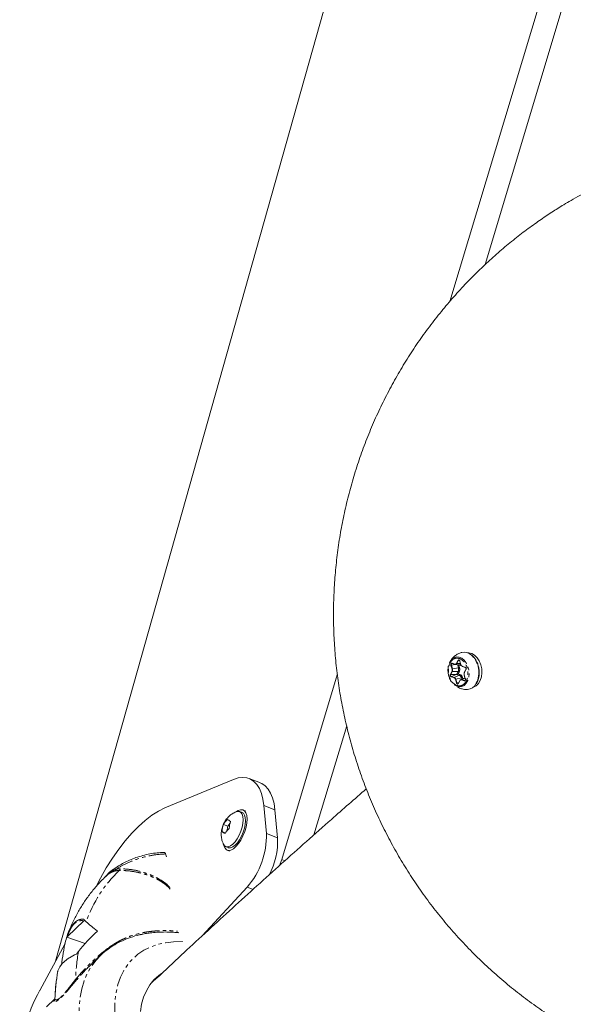
# Model space of a CAD drawing. Units: millimetres. Extents: x -2731 to 7492, y -5132 to 9932.
# Drawn here: x 507 to 712, y 6179 to 6544 of the extents above; entities that cross this region are included whole.
import ezdxf

# ---------------------------------------------------------------- set-up
doc = ezdxf.new("R2010")
doc.units = ezdxf.units.MM
doc.linetypes.add('PHANTOM', pattern=[12.7, 6.35, -1.27, 1.27, -1.27, 1.27, -1.27])

msp = doc.modelspace()

# ---------------------------------------------------------------- linework, layer by layer
at = {"color": 7, "linetype": 'Continuous', "lineweight": 15}
for p, q in [((520.14, 6194.98), (851.2, 7368.29)), ((916.71, 7270.5), (666.51, 6439.76)), ((920.21, 7254.35), (679.66, 6453.49)), ((666.61, 6306.04), (666.43, 6305.73)), ((670.25, 6306.37), (670.68, 6305.01)), ((667.44, 6305.46), (668.45, 6305.16)), ((668.57, 6305.14), (670.49, 6304.98)), ((671.27, 6304.33), (672.28, 6304.04)), ((672.51, 6303.23), (671.93, 6302.16)), ((624.78, 6301.23), (604.16, 6232.78)), ((670.3, 6299.17), (669.72, 6298.1)), ((672.19, 6300.14), (670.63, 6299.48)), ((671.87, 6301.19), (672.29, 6299.83)), ((628.25, 6282.35), (616.1, 6241.88)), ((560.77, 6251.86), (586.27, 6262.45)), ((596.22, 6261.14), (592.07, 6262.79)), ((590.7, 6250.75), (589.79, 6251.11)), ((598.44, 6242.42), (597.44, 6252.81)), ((602.6, 6240.76), (601.61, 6251.15)), ((589.42, 6250.18), (588.54, 6250.53)), ((584.09, 6245.08), (582.49, 6245.71)), ((584.09, 6245.08), (583.73, 6243.14)), ((584.99, 6246.18), (584.09, 6245.08)), ((583.27, 6242.57), (582, 6243.08)), ((583.37, 6237.52), (584.25, 6237.17)), ((561.02, 6234.8), (561.38, 6233.77)), ((583.88, 6236.24), (584.79, 6235.88)), ((604.16, 6232.78), (603.34, 6230.53)), ((535.03, 6222.5), (536.83, 6225.83)), ((591.26, 6222.51), (574.63, 6204.43)), ((524.59, 6204.21), (530.62, 6209.94)), ((524.34, 6203.91), (531.14, 6201.52)), ((525.12, 6206.22), (524.82, 6205.46)), ((554.68, 6205.42), (554.88, 6205.46)), ((514.3, 6184.2), (523.68, 6201.53)), ((536.78, 6197.11), (533.78, 6194.26)), ((520.47, 6188.01), (520.51, 6188.35)), ((519.73, 6180.91), (516.74, 6178.07)), ((519.88, 6181.43), (519.7, 6180.88)), ((519.92, 6180.98), (519.88, 6181.43))]:
    msp.add_line(p, q, dxfattribs=at)
at = {"color": 8, "linetype": 'PHANTOM', "lineweight": 0}
for p, q in [((668.99, 6305.53), (669.57, 6306.6)), ((669.11, 6305.47), (669.69, 6306.54)), ((669.69, 6306.54), (670.19, 6306.54)), ((670.28, 6306.39), (670.7, 6305.03)), ((666.78, 6301.47), (667.36, 6302.54)), ((666.89, 6301.42), (667.47, 6302.48)), ((667.42, 6303.43), (666.99, 6304.79)), ((668.6, 6305.14), (667.12, 6304.83)), ((667.54, 6303.47), (667.12, 6304.83)), ((667.4, 6305.54), (668.41, 6305.25)), ((667.47, 6302.48), (669.65, 6302.47)), ((669.74, 6303.92), (667.54, 6303.47)), ((669.65, 6302.47), (669.07, 6301.41)), ((670.54, 6305.47), (669.11, 6305.47)), ((669.39, 6305.07), (669.74, 6303.92)), ((669.61, 6301.6), (670, 6302.31)), ((670.11, 6304.04), (669.83, 6304.94)), ((669.83, 6304.94), (670.5, 6304.75)), ((671.23, 6304.42), (672.23, 6304.12)), ((672.53, 6303.17), (671.95, 6302.1)), ((669.07, 6301.41), (666.89, 6301.42)), ((668.08, 6300.22), (667.07, 6300.52)), ((669.07, 6301.38), (667.14, 6300.62)), ((668.15, 6300.33), (667.14, 6300.62)), ((670.08, 6301.09), (668.15, 6300.33)), ((669.03, 6298.25), (668.61, 6299.61)), ((668.73, 6299.65), (670.93, 6300.1)), ((669.15, 6298.29), (668.73, 6299.65)), ((669.07, 6301.38), (670.08, 6301.09)), ((670.28, 6301.4), (669.61, 6301.6)), ((670.32, 6299.11), (669.73, 6298.04)), ((671.91, 6299.1), (670.9, 6299.39)), ((670.93, 6300.1), (671.07, 6299.67)), ((670.96, 6299.5), (672.2, 6299.98)), ((671.97, 6299.2), (670.96, 6299.5)), ((671.42, 6299.82), (671.3, 6300.22)), ((671.89, 6301.21), (672.31, 6299.85)), ((671.96, 6300.03), (672.15, 6300.28)), ((671.97, 6299.2), (672.3, 6299.33)), ((669.9, 6298.44), (669.15, 6298.29)), ((676.4, 6298.13), (676.26, 6297.88)), ((597.44, 6252.81), (601.61, 6251.15)), ((602.6, 6240.76), (598.44, 6242.42)), ((605.31, 6232.29), (604.16, 6232.78)), ((593.48, 6221.62), (591.26, 6222.51))]:
    msp.add_line(p, q, dxfattribs=at)
at = {"color": 7, "linetype": 'Continuous', "lineweight": 15, "flags": 128}
for points in [[(675.19, 6296.63), (675.4, 6296.69), (676.39, 6297.19), (677.23, 6298.03), (677.88, 6299.15), (678.31, 6300.49), (678.48, 6301.97), (678.4, 6303.52), (678.06, 6305.03), (677.49, 6306.43), (676.71, 6307.63), (675.77, 6308.57), (674.72, 6309.19), (673.64, 6309.45), (673.14, 6309.45)], [(670.7, 6305.03), (670.69, 6305.02), (670.69, 6305.02), (670.68, 6305.01), (670.68, 6305.01), (670.68, 6305.01)], [(671.89, 6301.21), (671.88, 6301.2), (671.87, 6301.2), (671.87, 6301.19), (671.87, 6301.19), (671.87, 6301.19)], [(672.13, 6299.21), (672.06, 6299.19), (671.97, 6299.2)], [(672.31, 6299.85), (672.3, 6299.84), (672.3, 6299.84), (672.29, 6299.83), (672.29, 6299.83), (672.29, 6299.83)], [(669.59, 6297.98), (669.52, 6297.96), (669.43, 6297.97), (669.34, 6298.01), (669.26, 6298.08), (669.2, 6298.18), (669.15, 6298.29)], [(586.27, 6262.45), (587.99, 6263.01), (589.63, 6263.22), (591.16, 6263.07), (592.56, 6262.57), (593.81, 6261.72), (594.91, 6260.54), (595.83, 6259.03), (596.56, 6257.23), (597.1, 6255.14), (597.44, 6252.81)], [(601.61, 6251.15), (601.27, 6253.49), (600.73, 6255.57), (599.99, 6257.38), (599.07, 6258.88), (597.98, 6260.06), (596.72, 6260.91), (596.23, 6261.13)], [(536.83, 6225.83), (538.98, 6229.61), (541.23, 6233.19), (543.58, 6236.56), (545.99, 6239.67), (548.45, 6242.51), (550.93, 6245.05), (553.43, 6247.27), (555.91, 6249.15), (558.37, 6250.69), (560.77, 6251.86)], [(587.37, 6250.52), (587.96, 6250.89), (588.85, 6251.2), (589.65, 6251.16), (590.32, 6250.77), (590.82, 6250.05)], [(587.15, 6250.44), (587.66, 6250.6), (588.39, 6250.58), (589, 6250.24), (589.45, 6249.58), (589.73, 6248.64), (589.82, 6247.47), (589.72, 6246.13), (589.43, 6244.69), (588.96, 6243.21), (588.34, 6241.77), (587.6, 6240.45), (586.78, 6239.3), (585.92, 6238.39), (585.06, 6237.77), (584.24, 6237.46), (583.51, 6237.47), (582.91, 6237.82), (582.45, 6238.48), (582.43, 6238.53)], [(590.82, 6250.05), (591.14, 6249.03), (591.26, 6247.76), (591.17, 6246.3), (590.87, 6244.71), (590.39, 6243.08), (589.74, 6241.48), (588.96, 6239.98), (588.07, 6238.65), (587.13, 6237.56), (586.18, 6236.75), (585.25, 6236.27), (584.4, 6236.13), (583.66, 6236.35), (583.07, 6236.91), (582.66, 6237.78), (582.52, 6238.34)], [(584.25, 6237.17), (584.39, 6237.12), (585.12, 6237.11), (585.94, 6237.42), (586.8, 6238.04), (587.66, 6238.95), (588.48, 6240.1), (589.22, 6241.42), (589.84, 6242.86), (590.31, 6244.34), (590.6, 6245.78), (590.7, 6247.12), (590.61, 6248.29), (590.33, 6249.23), (589.88, 6249.89), (589.42, 6250.18)], [(551.66, 6176.36), (552.11, 6179.13), (552.85, 6181.7), (553.85, 6184.06), (555.12, 6186.19), (556.66, 6188.08), (558.44, 6189.71), (559.49, 6190.48)]]:
    msp.add_lwpolyline(points, dxfattribs=at)
at = {"color": 8, "linetype": 'PHANTOM', "lineweight": 0, "flags": 128}
for points in [[(667.61, 6307.29), (668.08, 6307.59), (669.01, 6307.89), (669.99, 6307.83), (670.96, 6307.43), (671.85, 6306.71), (672.62, 6305.71), (673.21, 6304.51), (673.58, 6303.16), (673.72, 6301.77), (673.61, 6300.41), (673.26, 6299.18), (672.69, 6298.14), (671.94, 6297.36), (671.06, 6296.9), (670.1, 6296.78), (669.12, 6297.01), (668.18, 6297.58), (667.6, 6298.12)], [(670.28, 6306.39), (670.27, 6306.38), (670.26, 6306.38), (670.26, 6306.37), (670.25, 6306.37), (670.25, 6306.37)], [(667.12, 6304.83), (667.09, 6304.96), (667.09, 6305.08), (667.1, 6305.2), (667.15, 6305.3), (667.21, 6305.39), (667.28, 6305.44), (667.37, 6305.46), (667.44, 6305.46)], [(605.03, 6098.69), (601.25, 6100.19), (597.42, 6101.96), (593.58, 6103.98), (589.74, 6106.24), (585.93, 6108.74), (582.16, 6111.46), (578.45, 6114.38), (574.83, 6117.49), (571.32, 6120.77), (567.93, 6124.21), (564.68, 6127.78), (561.6, 6131.46), (558.69, 6135.24), (555.97, 6139.1), (553.47, 6143.01), (551.18, 6146.95), (549.13, 6150.9), (547.33, 6154.83), (545.78, 6158.74), (544.49, 6162.59), (543.48, 6166.37), (542.74, 6170.05), (542.28, 6173.62), (542.11, 6177.05), (542.22, 6180.32), (542.61, 6183.43), (543.28, 6186.34), (544.24, 6189.05), (545.46, 6191.54), (546.95, 6193.8), (548.7, 6195.81), (550.69, 6197.57), (552.93, 6199.05), (555.38, 6200.27), (558.05, 6201.2), (560.92, 6201.85), (563.97, 6202.21), (567.18, 6202.28), (568.36, 6202.23)], [(578.44, 6097.62), (574.41, 6100.53), (570.45, 6103.65), (566.57, 6106.96), (562.8, 6110.45), (559.14, 6114.09), (555.63, 6117.87), (552.27, 6121.77), (549.08, 6125.77), (546.08, 6129.86), (543.29, 6134.01), (540.7, 6138.21), (538.35, 6142.43), (536.23, 6146.65), (534.37, 6150.85), (532.76, 6155.02), (531.42, 6159.13), (530.35, 6163.17), (529.55, 6167.1), (529.04, 6170.93), (528.81, 6174.61), (528.87, 6178.15), (529.21, 6181.52), (529.83, 6184.7), (530.74, 6187.69), (531.92, 6190.46), (533.37, 6193), (535.08, 6195.3), (536.78, 6197.11)]]:
    msp.add_lwpolyline(points, dxfattribs=at)
at = {"color": 7, "linetype": 'Continuous', "lineweight": 15}
for centre, radius, start, end in [((671.84, 6305.71), 3.96, 46.3906, 102.7687), ((670.24, 6304.07), 4.15, 129.3461, 156.3636), ((671.3, 6304.4), 0.0756, 168.1796, 245.9435), ((671.98, 6302.14), 0.0546, 161.1587, 229.7542), ((672.31, 6304.11), 0.0756, 168.1796, 245.9435), ((672.57, 6303.21), 0.0546, 161.1587, 229.7542), ((668.11, 6304.68), 3.43, 286.8464, 295.9563), ((670.33, 6299.15), 0.0342, 108.1242, 150.0653), ((670.89, 6298.9), 0.634, 114.3607, 153.6104), ((672.03, 6299.1), 0.122, 117.5891, 178.78), ((669.27, 6297.73), 0.576, 101.7516, 114.5006), ((669.77, 6298.09), 0.0546, 161.1587, 229.7542), ((672.81, 6299.73), 3.91, 274.9178, 331.8609), ((569.68, 6241.53), 28.77, 318.5952, 1.7647), ((575.52, 6239.63), 27.1, 332.1129, 2.3941), ((564.45, 6155.78), 57.64, 150.4493, 179.6719)]:
    msp.add_arc(centre, radius, start, end, dxfattribs=at)
at = {"color": 8, "linetype": 'PHANTOM', "lineweight": 0}
for centre, radius, start, end in [((669.7, 6306.71), 0.166, 221.4689, 266.7914), ((669.93, 6306.43), 0.269, 87.3317, 156.0058), ((668.31, 6302.09), 9.01, 333.8829, 46.0335), ((667.23, 6304.27), 0.576, 101.7516, 114.5006), ((667.48, 6302.65), 0.166, 221.4689, 266.7914), ((667.48, 6305.53), 0.0756, 168.1796, 245.9435), ((667.66, 6302.91), 0.576, 101.7516, 114.5006), ((666.3, 6303.06), 1.31, 334.0388, 18.4994), ((668.48, 6305.23), 0.0724, 167.0915, 255.752), ((668.6, 6305.69), 0.553, 255.4938, 336.3076), ((669.12, 6305.64), 0.166, 221.4689, 266.7914), ((667.93, 6303.31), 1.91, 334.0388, 18.4994), ((669.62, 6301.98), 0.499, 41.4689, 86.7914), ((669.39, 6305.61), 1.73, 281.7516, 294.5006), ((670.26, 6304.79), 0.242, 349.6914, 53.3665), ((666.9, 6301.58), 0.166, 221.4689, 266.7914), ((667.41, 6301.14), 0.583, 151.7472, 242.8192), ((667.2, 6300.51), 0.122, 117.5891, 178.78), ((668.2, 6300.22), 0.122, 117.5891, 178.78), ((667.79, 6299.43), 0.968, 13.4353, 68.1268), ((668.84, 6299.09), 0.576, 101.7516, 114.5006), ((669.91, 6301.41), 0.365, 297.5891, 358.78), ((669.55, 6299.77), 1.42, 13.4353, 68.1268), ((670.35, 6299.15), 0.0546, 161.1587, 229.7542), ((670.82, 6299.02), 0.497, 73.0096, 112.8582), ((671.02, 6299.39), 0.122, 117.5891, 178.78), ((670.58, 6301.79), 1.73, 281.7516, 294.5006), ((577.92, 6193.26), 49.22, 134.0018, 160.5385), ((605.37, 6185.66), 77.84, 170.4339, 178.0891), ((600.07, 6178.22), 80.2, 172.994, 178.027)]:
    msp.add_arc(centre, radius, start, end, dxfattribs=at)
at = {"color": 7, "linetype": 'Continuous', "lineweight": 15}
for points, knots in [([(718.22, 6481), (715.99, 6479.79), (712.84, 6478.08), (708.27, 6475.35), (704.37, 6472.9), (699.76, 6469.81), (694.99, 6466.38), (690.06, 6462.57), (685.07, 6458.43), (680.09, 6453.97), (675.16, 6449.21), (670.34, 6444.17), (665.65, 6438.86), (661.12, 6433.31), (656.78, 6427.53), (652.66, 6421.54), (648.76, 6415.35), (645.11, 6408.97), (641.71, 6402.43), (638.57, 6395.74), (635.71, 6388.9), (633.13, 6381.94), (630.85, 6374.87), (628.85, 6367.69), (627.16, 6360.44), (625.77, 6353.11), (624.69, 6345.72), (623.92, 6338.3), (623.46, 6330.84), (623.31, 6323.36), (623.48, 6315.89), (623.96, 6308.42), (624.76, 6300.98), (625.86, 6293.57), (627.28, 6286.22), (629.01, 6278.93), (631.04, 6271.72), (633.38, 6264.6), (636.01, 6257.58), (638.94, 6250.68), (642.15, 6243.9), (645.65, 6237.27), (649.42, 6230.79), (653.47, 6224.47), (657.78, 6218.32), (662.34, 6212.37), (667.16, 6206.61), (672.21, 6201.05), (677.49, 6195.71), (683, 6190.6), (688.72, 6185.73), (694.64, 6181.09), (700.75, 6176.72), (707.04, 6172.6), (713.51, 6168.75), (720.13, 6165.17), (726.91, 6161.88), (733.82, 6158.87), (740.86, 6156.16), (747.68, 6153.84), (752.18, 6152.57), (754.27, 6151.98)], [0, 0, 0, 0, 0.017898, 0.025273, 0.037562, 0.050451, 0.064401, 0.079091, 0.09438, 0.110144, 0.126286, 0.142726, 0.159402, 0.176263, 0.193271, 0.210394, 0.227609, 0.244896, 0.262242, 0.279635, 0.297067, 0.31453, 0.332019, 0.34953, 0.367059, 0.384603, 0.402161, 0.419729, 0.437308, 0.454894, 0.472488, 0.490089, 0.507695, 0.525307, 0.542923, 0.560544, 0.578168, 0.595797, 0.613429, 0.631064, 0.648702, 0.666344, 0.683989, 0.701637, 0.719289, 0.736944, 0.754602, 0.772264, 0.789931, 0.807601, 0.825277, 0.842957, 0.860644, 0.878337, 0.896038, 0.913747, 0.931467, 0.949198, 0.966942, 0.984703, 1, 1, 1, 1]), ([(670.96, 6309.55), (670.83, 6309.52), (670.24, 6309.39), (669.27, 6308.91), (668.11, 6308.09), (667.19, 6307.11), (666.79, 6306.36), (666.61, 6306.04)], [0, 0, 0, 0, 0.072069, 0.310791, 0.557499, 0.80947, 1, 1, 1, 1]), ([(669.84, 6306.79), (669.86, 6306.79), (669.89, 6306.79), (669.96, 6306.77), (670.05, 6306.73), (670.15, 6306.64), (670.23, 6306.53), (670.26, 6306.44), (670.28, 6306.39)], [0, 0, 0, 0, 0.099345, 0.200619, 0.400114, 0.600303, 0.79998, 1, 1, 1, 1]), ([(676.9, 6305.31), (676.87, 6305.4), (676.73, 6305.79), (676.41, 6306.47), (675.9, 6307.31), (675.35, 6308.02), (674.94, 6308.38), (674.76, 6308.53)], [0, 0, 0, 0, 0.066238, 0.30291, 0.545544, 0.803191, 1, 1, 1, 1]), ([(666.06, 6304.58), (666.04, 6304.51), (665.95, 6304.22), (665.89, 6303.63), (665.85, 6302.75), (665.92, 6302.11), (665.97, 6301.73)], [0, 0, 0, 0, 0.075826, 0.34041, 0.614577, 1, 1, 1, 1]), ([(667.03, 6305.36), (667.04, 6305.38), (667.06, 6305.42), (667.1, 6305.46), (667.15, 6305.5), (667.21, 6305.54), (667.29, 6305.56), (667.37, 6305.55), (667.4, 6305.54)], [0, 0, 0, 0, 0.125646, 0.249491, 0.373716, 0.50048, 0.749495, 1, 1, 1, 1]), ([(668.41, 6305.25), (668.43, 6305.24), (668.48, 6305.23), (668.54, 6305.22), (668.61, 6305.23), (668.67, 6305.24), (668.75, 6305.27), (668.83, 6305.33), (668.92, 6305.41), (668.97, 6305.49), (668.99, 6305.53)], [0, 0, 0, 0, 0.101071, 0.200508, 0.299423, 0.398948, 0.500192, 0.667546, 0.832405, 1, 1, 1, 1]), ([(670.7, 6305.03), (670.71, 6305), (670.73, 6304.94), (670.77, 6304.85), (670.81, 6304.77), (670.86, 6304.7), (670.93, 6304.61), (671.01, 6304.53), (671.12, 6304.46), (671.19, 6304.43), (671.23, 6304.42)], [0, 0, 0, 0, 0.101071, 0.200508, 0.299423, 0.398948, 0.500192, 0.667546, 0.832405, 1, 1, 1, 1]), ([(672.23, 6304.12), (672.25, 6304.12), (672.29, 6304.1), (672.34, 6304.07), (672.39, 6304.03), (672.45, 6303.97), (672.51, 6303.88), (672.57, 6303.74), (672.6, 6303.59), (672.61, 6303.43), (672.59, 6303.29), (672.55, 6303.21), (672.53, 6303.17)], [0, 0, 0, 0, 0.063067, 0.125091, 0.18717, 0.250396, 0.375112, 0.500261, 0.624978, 0.750127, 0.874956, 1, 1, 1, 1]), ([(677.35, 6303.55), (677.26, 6304.04), (677.14, 6304.64), (676.93, 6305.21), (676.9, 6305.31)], [0, 0, 0, 0, 0.820284, 1, 1, 1, 1]), ([(677.47, 6302.01), (677.47, 6302.24), (677.47, 6302.75), (677.39, 6303.26), (677.35, 6303.55)], [0, 0, 0, 0, 0.448041, 1, 1, 1, 1]), ([(665.97, 6301.73), (666.06, 6301.29), (666.19, 6300.66), (666.52, 6299.81), (666.84, 6299.14), (667.15, 6298.71), (667.3, 6298.5)], [0, 0, 0, 0, 0.372013, 0.52303, 0.770927, 1, 1, 1, 1]), ([(669.1, 6301.4), (669.1, 6301.4), (669.1, 6301.4), (669.09, 6301.4), (669.08, 6301.4), (669.08, 6301.41), (669.07, 6301.41), (669.07, 6301.41), (669.07, 6301.41), (669.07, 6301.41)], [0, 0, 0, 0, 0.00001190566, 0.00001190566, 0.00001190566, 0.00004251272, 0.00004251272, 0.00004251272, 0.00004597691, 0.00004597691, 0.00004597691, 0.00004597691]), ([(669.1, 6301.4), (669.1, 6301.4), (669.09, 6301.39), (669.09, 6301.39), (669.08, 6301.39), (669.08, 6301.39), (669.08, 6301.38), (669.08, 6301.38), (669.08, 6301.38), (669.07, 6301.38)], [0.00008673891, 0.00008673891, 0.00008673891, 0.00008673891, 0.0001113894, 0.0001113894, 0.0001113894, 0.00012937088, 0.00012937088, 0.00012937088, 0.00013283507, 0.00013283507, 0.00013283507, 0.00013283507]), ([(670.58, 6299.37), (670.58, 6299.37), (670.52, 6299.35), (670.42, 6299.27), (670.35, 6299.16), (670.32, 6299.11)], [0, 0, 0, 0, 0.013961, 0.506711, 1, 1, 1, 1]), ([(671.95, 6302.1), (671.94, 6302.07), (671.91, 6302.03), (671.88, 6301.95), (671.86, 6301.86), (671.84, 6301.77), (671.83, 6301.66), (671.83, 6301.52), (671.85, 6301.36), (671.88, 6301.26), (671.89, 6301.21)], [0, 0, 0, 0, 0.101071, 0.200508, 0.299423, 0.398948, 0.500192, 0.667546, 0.832405, 1, 1, 1, 1]), ([(672.31, 6299.85), (672.32, 6299.82), (672.34, 6299.77), (672.35, 6299.7), (672.35, 6299.62), (672.35, 6299.52), (672.33, 6299.4), (672.28, 6299.27), (672.21, 6299.17), (672.12, 6299.11), (672.01, 6299.08), (671.94, 6299.09), (671.91, 6299.1)], [0, 0, 0, 0, 0.063067, 0.125091, 0.18717, 0.250396, 0.375112, 0.500261, 0.624978, 0.750127, 0.874956, 1, 1, 1, 1]), ([(676.44, 6297.98), (676.61, 6298.29), (676.94, 6298.9), (677.25, 6299.91), (677.42, 6300.87), (677.48, 6301.56), (677.47, 6301.93), (677.47, 6302.01)], [0, 0, 0, 0, 0.2687144, 0.5265668, 0.7582137, 0.9414852, 1, 1, 1, 1]), ([(669.73, 6298.04), (669.72, 6298.02), (669.7, 6297.99), (669.66, 6297.94), (669.62, 6297.91), (669.56, 6297.87), (669.47, 6297.84), (669.36, 6297.86), (669.26, 6297.91), (669.16, 6297.99), (669.08, 6298.11), (669.05, 6298.2), (669.03, 6298.25)], [0, 0, 0, 0, 0.063067, 0.125091, 0.18717, 0.250396, 0.375112, 0.500261, 0.624978, 0.750127, 0.874956, 1, 1, 1, 1]), ([(669.44, 6296.68), (669.9, 6296.46), (670.56, 6296.15), (671.62, 6295.91), (672.4, 6295.8), (672.96, 6295.84), (673.15, 6295.85)], [0, 0, 0, 0, 0.394266, 0.56345, 0.849901, 1, 1, 1, 1]), ([(635.54, 6258.97), (631.22, 6255.2), (620.64, 6245.98), (604.06, 6231.22), (585.79, 6214.72), (569.7, 6199.97), (559.8, 6190.69), (555.82, 6186.97)], [0, 0, 0, 0, 0.158713, 0.387851, 0.617036, 0.846265, 1, 1, 1, 1]), ([(587.1, 6250.4), (586.67, 6250.2), (585.74, 6249.76), (584.48, 6248.76), (583.36, 6247.51), (582.49, 6246.05), (581.9, 6244.43), (581.63, 6242.76), (581.68, 6241.12), (581.95, 6239.71), (582.3, 6238.9), (582.44, 6238.57)], [0, 0, 0, 0, 0.10065, 0.217734, 0.336115, 0.455659, 0.576498, 0.699134, 0.811659, 0.92352, 1, 1, 1, 1]), ([(560.23, 6235.38), (559.46, 6235.34), (557.79, 6235.26), (555.19, 6234.86), (552.52, 6234.26), (549.21, 6233.23), (545.41, 6231.63), (542.92, 6229.96), (541.71, 6229.15)], [0, 0, 0, 0, 0.116747, 0.254832, 0.388947, 0.519088, 0.767246, 1, 1, 1, 1]), ([(560.23, 6235.37), (560.28, 6235.38), (560.49, 6235.43), (560.79, 6235.25), (560.95, 6234.94), (561.02, 6234.8)], [0, 0, 0, 0, 0.1341797, 0.5906947, 1, 1, 1, 1]), ([(541.7, 6229.15), (541.02, 6228.64), (539.6, 6227.6), (538.5, 6226.29), (537.93, 6225.61)], [0, 0, 0, 0, 0.483617, 1, 1, 1, 1]), ([(539.26, 6226.9), (538.66, 6226.33), (537.06, 6224.81), (534.63, 6222.14), (532.04, 6218.86), (529.69, 6215.37), (527.59, 6211.67), (526, 6208.43), (525.2, 6206.37), (524.92, 6205.67)], [0, 0, 0, 0, 0.096892, 0.259601, 0.422366, 0.585537, 0.749469, 0.914471, 1, 1, 1, 1]), ([(531.51, 6209.66), (532.1, 6209.12), (532.73, 6208.56), (534.12, 6207.39), (534.86, 6206.79), (535.67, 6206.16)], [0, 0, 0, 0, 0.5, 0.5, 1, 1, 1, 1]), ([(524.82, 6205.46), (524.77, 6205.33), (524.63, 6204.98), (524.53, 6204.62), (524.46, 6204.4)], [0, 0, 0, 0, 0.374022, 1, 1, 1, 1]), ([(552.36, 6205), (551.98, 6204.93), (550.47, 6204.66), (547.98, 6203.89), (544.94, 6202.68), (542.1, 6201.2), (539.51, 6199.45), (537.73, 6198.06), (536.89, 6197.19), (536.76, 6197.06)], [0, 0, 0, 0, 0.0642815, 0.2519296, 0.4358368, 0.6162298, 0.7936575, 0.9688998, 1, 1, 1, 1]), ([(551.68, 6204.87), (551.77, 6204.9), (552.05, 6204.98), (552.34, 6205.02), (552.53, 6205.05)], [0, 0, 0, 0, 0.330148, 1, 1, 1, 1]), ([(565.86, 6205.55), (565.2, 6205.62), (563.76, 6205.77), (561.47, 6205.86), (559, 6205.84), (556.46, 6205.68), (554.17, 6205.4), (552.72, 6205.09), (552.15, 6204.97)], [0, 0, 0, 0, 0.153112, 0.334842, 0.512836, 0.692235, 0.879694, 1, 1, 1, 1]), ([(563.97, 6205.73), (564.32, 6205.71), (564.88, 6205.67), (565.42, 6205.63), (565.64, 6205.61)], [0, 0, 0, 0, 0.61041, 1, 1, 1, 1]), ([(522.38, 6193.54), (522.51, 6195.06), (522.7, 6196.55), (523.2, 6199.5), (523.5, 6200.95), (523.86, 6202.39)], [0, 0, 0, 0, 0.5, 0.5, 1, 1, 1, 1]), ([(527.86, 6197.63), (526.94, 6197.24), (526.08, 6196.8), (524.89, 6196.05), (524.51, 6195.79), (523.8, 6195.24), (523.47, 6194.96), (522.55, 6194.09), (522.06, 6193.49), (521.49, 6192.57), (521.33, 6192.26), (521.07, 6191.64), (520.97, 6191.33), (520.91, 6191.02)], [0, 0, 0, 0, 0.25, 0.25, 0.375, 0.375, 0.5, 0.5, 0.75, 0.75, 0.875, 0.875, 1, 1, 1, 1]), ([(520.93, 6191.18), (520.82, 6190.48), (520.64, 6189.42), (520.53, 6188.33), (520.49, 6187.95)], [0, 0, 0, 0, 0.656626, 1, 1, 1, 1]), ([(520.53, 6188.3), (520.36, 6186.99), (520.06, 6184.68), (519.95, 6182.34), (519.9, 6181.33)], [0, 0, 0, 0, 0.570022, 1, 1, 1, 1])]:
    msp.add_open_spline(points, degree=3, knots=knots, dxfattribs=at)
at = {"color": 8, "linetype": 'PHANTOM', "lineweight": 0}
for points, knots in [([(672.63, 6298.87), (672.07, 6297.85), (671.23, 6297.23), (669.32, 6297.09), (668.34, 6297.56), (666.77, 6299.39), (666.23, 6300.67), (665.9, 6303.41), (666.12, 6304.75), (666.68, 6305.77)], [0, 0, 0, 0, 0.25, 0.25, 0.5, 0.5, 0.75, 0.75, 1, 1, 1, 1]), ([(666.68, 6305.77), (667.23, 6306.79), (668.08, 6307.4), (669.99, 6307.55), (670.96, 6307.08), (672.54, 6305.25), (673.08, 6303.97), (673.41, 6301.23), (673.19, 6299.89), (672.63, 6298.87)], [0, 0, 0, 0, 0.25, 0.25, 0.5, 0.5, 0.75, 0.75, 1, 1, 1, 1]), ([(669.57, 6306.6), (669.58, 6306.61), (669.61, 6306.65), (669.64, 6306.7), (669.69, 6306.73), (669.74, 6306.76), (669.79, 6306.78), (669.82, 6306.79), (669.84, 6306.79)], [0, 0, 0, 0, 0.168007, 0.333236, 0.498609, 0.66704, 0.834843, 1, 1, 1, 1]), ([(666.99, 6304.79), (666.99, 6304.82), (666.97, 6304.87), (666.96, 6304.94), (666.95, 6305.02), (666.96, 6305.12), (666.97, 6305.24), (667.01, 6305.32), (667.03, 6305.36)], [0, 0, 0, 0, 0.125646, 0.249491, 0.373716, 0.50048, 0.749495, 1, 1, 1, 1]), ([(667.36, 6302.54), (667.37, 6302.56), (667.4, 6302.61), (667.43, 6302.69), (667.45, 6302.78), (667.47, 6302.87), (667.48, 6302.98), (667.48, 6303.12), (667.46, 6303.28), (667.43, 6303.38), (667.42, 6303.43)], [0, 0, 0, 0, 0.101071, 0.200508, 0.299423, 0.398948, 0.500192, 0.667546, 0.832405, 1, 1, 1, 1]), ([(670.5, 6304.75), (670.6, 6304.72), (670.73, 6304.68), (670.84, 6304.72), (670.85, 6304.72)], [0, 0, 0, 0, 0.887114, 1, 1, 1, 1]), ([(667.07, 6300.52), (667.06, 6300.52), (667.02, 6300.54), (666.97, 6300.57), (666.92, 6300.6), (666.86, 6300.67), (666.79, 6300.76), (666.74, 6300.9), (666.7, 6301.05), (666.7, 6301.21), (666.72, 6301.35), (666.76, 6301.43), (666.78, 6301.47)], [0, 0, 0, 0, 0.063067, 0.125091, 0.18717, 0.250396, 0.375112, 0.500261, 0.624978, 0.750127, 0.874956, 1, 1, 1, 1]), ([(668.61, 6299.61), (668.6, 6299.64), (668.58, 6299.7), (668.54, 6299.79), (668.49, 6299.87), (668.45, 6299.94), (668.38, 6300.02), (668.3, 6300.11), (668.19, 6300.18), (668.12, 6300.21), (668.08, 6300.22)], [0, 0, 0, 0, 0.101071, 0.200508, 0.299423, 0.398948, 0.500192, 0.667546, 0.832405, 1, 1, 1, 1]), ([(670.9, 6299.39), (670.84, 6299.41), (670.73, 6299.43), (670.63, 6299.39), (670.58, 6299.37)], [0, 0, 0, 0, 0.506903, 1, 1, 1, 1]), ([(561.02, 6234.8), (559.43, 6234.76), (557.8, 6234.6), (554.54, 6234.06), (552.92, 6233.68), (549.75, 6232.7), (548.22, 6232.12), (545.3, 6230.76), (543.92, 6229.99), (542.66, 6229.16)], [0, 0, 0, 0, 0.25, 0.25, 0.5, 0.5, 0.75, 0.75, 1, 1, 1, 1]), ([(541.5, 6228.61), (541.59, 6228.66), (541.78, 6228.76), (542.06, 6228.9), (542.36, 6229.03), (542.56, 6229.12), (542.66, 6229.16)], [0, 0, 0, 0, 0.248536, 0.498084, 0.748593, 1, 1, 1, 1]), ([(541.72, 6229.13), (541.66, 6229.09), (541.52, 6228.99), (541.51, 6228.75), (541.5, 6228.61)], [0, 0, 0, 0, 0.424747, 1, 1, 1, 1]), ([(542.66, 6229.16), (542.66, 6229.13), (542.64, 6229.07), (542.62, 6228.97), (542.58, 6228.87), (542.54, 6228.77), (542.49, 6228.69), (542.43, 6228.61), (542.38, 6228.55), (542.34, 6228.51), (542.31, 6228.49), (542.31, 6228.49)], [0, 0, 0, 0, 0.096424, 0.22499, 0.353555, 0.482121, 0.610686, 0.739251, 0.867817, 0.957113, 1, 1, 1, 1]), ([(542.66, 6229.16), (542.75, 6229.18), (542.92, 6229.21), (543.17, 6229.25), (543.42, 6229.28), (543.68, 6229.31), (543.93, 6229.32), (544.1, 6229.32), (544.18, 6229.32)], [0, 0, 0, 0, 0.167505, 0.334496, 0.501106, 0.667471, 0.833724, 1, 1, 1, 1]), ([(544.18, 6229.32), (544.13, 6229.18), (544.07, 6229.04), (543.91, 6228.82), (543.82, 6228.73), (543.72, 6228.66)], [0, 0, 0, 0, 0.5, 0.5, 1, 1, 1, 1]), ([(562.63, 6222.34), (562.47, 6222.51), (561.6, 6223.49), (559.54, 6224.97), (556.55, 6226.63), (552.87, 6228.05), (548.6, 6229.09), (545.65, 6229.24), (544.18, 6229.32)], [0, 0, 0, 0, 0.034517, 0.196447, 0.357959, 0.519032, 0.759851, 1, 1, 1, 1]), ([(538.8, 6226.45), (538.93, 6226.62), (539.67, 6227.58), (540.68, 6228.15), (541.5, 6228.61)], [0, 0, 0, 0, 0.18459, 1, 1, 1, 1]), ([(541.2, 6228.13), (541.14, 6228.11), (541.02, 6228.06), (540.84, 6227.98), (540.66, 6227.88), (540.48, 6227.78), (540.3, 6227.67), (540.06, 6227.52), (539.76, 6227.31), (539.41, 6227.03), (539.19, 6226.83), (539.08, 6226.72)], [0, 0, 0, 0, 0.080647, 0.162175, 0.244614, 0.327992, 0.412338, 0.497677, 0.664709, 0.832089, 1, 1, 1, 1]), ([(542.31, 6228.49), (542.24, 6228.47), (542.12, 6228.44), (541.93, 6228.39), (541.72, 6228.32), (541.47, 6228.24), (541.3, 6228.17), (541.2, 6228.13)], [0, 0, 0, 0, 0.160971, 0.327883, 0.500749, 0.728124, 1, 1, 1, 1]), ([(543.72, 6228.66), (543.65, 6228.66), (543.49, 6228.66), (543.25, 6228.64), (542.98, 6228.61), (542.66, 6228.57), (542.43, 6228.51), (542.31, 6228.49)], [0, 0, 0, 0, 0.167772, 0.334298, 0.499614, 0.747884, 1, 1, 1, 1]), ([(562.73, 6221.71), (562.43, 6222.05), (561.79, 6222.77), (560.57, 6223.74), (559.2, 6224.69), (557.74, 6225.51), (556.22, 6226.23), (554.65, 6226.86), (552.52, 6227.57), (549.79, 6228.21), (546.64, 6228.64), (544.67, 6228.66), (543.72, 6228.66)], [0, 0, 0, 0, 0.0653581, 0.1412518, 0.2179917, 0.2977406, 0.3723519, 0.4492315, 0.5311837, 0.6852013, 0.8486417, 1, 1, 1, 1]), ([(524.59, 6204.21), (524.61, 6204.31), (524.67, 6204.49), (524.76, 6204.77), (524.85, 6205.04), (524.95, 6205.3), (525.1, 6205.7), (525.32, 6206.22), (525.62, 6206.86), (525.96, 6207.45), (526.33, 6208.01), (526.72, 6208.51), (527.27, 6209.09), (528.02, 6209.65), (528.77, 6209.96), (529.36, 6210.06), (529.79, 6210.08), (530.14, 6210.05), (530.41, 6209.99), (530.55, 6209.96), (530.62, 6209.94)], [0, 0, 0, 0, 0.02578, 0.051224, 0.076352, 0.101188, 0.125754, 0.189722, 0.251196, 0.314202, 0.375904, 0.438202, 0.500195, 0.621996, 0.748822, 0.810276, 0.874104, 0.936979, 0.967328, 1, 1, 1, 1]), ([(524.6, 6204.86), (524.63, 6204.97), (524.7, 6205.18), (524.82, 6205.49), (524.94, 6205.79), (525.06, 6206.09), (525.18, 6206.38), (525.31, 6206.65), (525.45, 6206.92), (525.59, 6207.19), (525.73, 6207.44), (525.87, 6207.68), (526.02, 6207.92), (526.17, 6208.14), (526.33, 6208.36), (526.49, 6208.56), (526.65, 6208.76), (526.81, 6208.95), (526.98, 6209.13), (527.09, 6209.24), (527.15, 6209.29)], [0, 0, 0, 0, 0.061901, 0.122783, 0.182688, 0.241658, 0.299742, 0.356989, 0.41345, 0.469181, 0.524238, 0.578682, 0.632574, 0.685979, 0.738962, 0.791593, 0.843941, 0.896077, 0.948072, 1, 1, 1, 1]), ([(527.15, 6209.29), (527.2, 6209.34), (527.31, 6209.44), (527.46, 6209.57), (527.62, 6209.7), (527.79, 6209.82), (527.95, 6209.93), (528.12, 6210.03), (528.28, 6210.12), (528.45, 6210.21), (528.62, 6210.29), (528.8, 6210.35), (528.97, 6210.41), (529.15, 6210.46), (529.32, 6210.51), (529.5, 6210.54), (529.68, 6210.56), (529.86, 6210.58), (530.04, 6210.59), (530.22, 6210.58), (530.41, 6210.57), (530.53, 6210.56), (530.59, 6210.55)], [0, 0, 0, 0, 0.046751, 0.093549, 0.140448, 0.187499, 0.234756, 0.282268, 0.330086, 0.37826, 0.426837, 0.475864, 0.525386, 0.575446, 0.626088, 0.677349, 0.729271, 0.781888, 0.835238, 0.889352, 0.944262, 1, 1, 1, 1]), ([(540.77, 6200.66), (540.91, 6200.75), (541.2, 6200.95), (541.65, 6201.25), (542.11, 6201.53), (542.57, 6201.82), (543.05, 6202.09), (543.54, 6202.37), (544.04, 6202.63), (544.55, 6202.89), (545.07, 6203.14), (545.61, 6203.38), (546.15, 6203.62), (547.43, 6204.15), (549.75, 6204.95), (552.45, 6205.59), (554.73, 6205.97), (556.15, 6206.14), (557.38, 6206.24), (558.43, 6206.31), (559.56, 6206.36), (560.75, 6206.38), (561.98, 6206.37), (563.18, 6206.33), (564.34, 6206.26), (565.09, 6206.19), (565.47, 6206.16)], [0, 0, 0, 0, 0.019659, 0.039549, 0.059669, 0.08002, 0.100602, 0.121416, 0.142461, 0.163739, 0.185248, 0.20699, 0.228964, 0.251169, 0.362115, 0.50148, 0.564065, 0.626314, 0.666945, 0.708499, 0.750961, 0.802, 0.85242, 0.902223, 0.951415, 1, 1, 1, 1]), ([(552.15, 6204.97), (551.92, 6204.93), (551.68, 6204.9), (551.45, 6204.83), (551.43, 6204.82)], [0, 0, 0, 0, 0.940973, 1, 1, 1, 1]), ([(540.77, 6200.66), (538.35, 6198.97), (534.41, 6195.72), (530.14, 6191.27), (528.12, 6188.92), (527.57, 6188.25)], [1.426644, 1.426644, 1.426644, 1.426644, 8.596146, 13.554608, 15.460079, 15.460079, 15.460079, 15.460079]), ([(533.82, 6194.21), (533.34, 6193.78), (531.36, 6192), (529.52, 6189.87), (528.12, 6188.27)], [0, 0, 0, 0, 0.245243, 1, 1, 1, 1]), ([(528.12, 6188.27), (528.02, 6188.15), (527.82, 6187.91), (527.51, 6187.55), (527.21, 6187.2), (526.92, 6186.85), (526.63, 6186.51), (526.35, 6186.18), (526.08, 6185.85), (525.81, 6185.53), (525.54, 6185.22), (525, 6184.57), (524.19, 6183.62), (523.13, 6182.45), (522.23, 6181.54), (521.5, 6180.89), (520.94, 6180.46), (520.49, 6180.19), (520.19, 6180.05), (519.96, 6179.98), (519.8, 6179.96), (519.67, 6179.97), (519.57, 6180.02), (519.54, 6180.07), (519.52, 6180.1)], [0, 0, 0, 0, 0.027937, 0.055116, 0.08155, 0.107252, 0.132239, 0.156528, 0.180136, 0.203085, 0.225397, 0.247094, 0.340992, 0.423475, 0.499815, 0.561719, 0.627292, 0.687143, 0.752874, 0.79687, 0.843424, 0.892706, 0.944857, 1, 1, 1, 1]), ([(527.57, 6188.25), (527.16, 6187.73), (526.74, 6187.2), (525.9, 6186.11), (525.46, 6185.55), (524.57, 6184.43), (524.11, 6183.86), (523.41, 6183.04), (523.17, 6182.77), (522.7, 6182.27), (522.47, 6182.04), (522.26, 6181.83)], [0, 0, 0, 0, 0.25, 0.25, 0.5, 0.5, 0.75, 0.75, 0.875, 0.875, 1, 1, 1, 1]), ([(528.12, 6188.27), (528.07, 6188.23), (527.99, 6188.21), (527.8, 6188.2), (527.69, 6188.22), (527.57, 6188.25)], [0, 0, 0, 0, 0.5, 0.5, 1, 1, 1, 1]), ([(522.26, 6181.83), (522.23, 6181.8), (522.13, 6181.71), (521.93, 6181.53), (521.67, 6181.31), (521.39, 6181.1), (521.19, 6180.97), (520.98, 6180.85), (520.8, 6180.76), (520.61, 6180.7), (520.48, 6180.67), (520.36, 6180.66), (520.26, 6180.66), (520.15, 6180.69), (520.05, 6180.75), (519.96, 6180.84), (519.93, 6180.94), (519.92, 6180.98)], [0, 0, 0, 0, 0.016098, 0.055428, 0.118108, 0.181404, 0.245067, 0.276192, 0.362409, 0.422239, 0.494212, 0.540645, 0.60218, 0.678779, 0.770542, 0.877605, 1, 1, 1, 1]), ([(519.52, 6180.1), (519.44, 6180.31), (519.34, 6180.58), (519.69, 6180.81), (519.77, 6180.87)], [0, 0, 0, 0, 0.762828, 1, 1, 1, 1]), ([(519.52, 6180.1), (519.63, 6180.21), (519.72, 6180.36), (519.86, 6180.66), (519.9, 6180.82), (519.92, 6180.98)], [0, 0, 0, 0, 0.5, 0.5, 1, 1, 1, 1])]:
    msp.add_open_spline(points, degree=3, knots=knots, dxfattribs=at)
for points in [[(670, 6302.31), (670.25, 6302.78), (670.3, 6303.44), (670.11, 6304.04)], [(541.2, 6228.13), (541.34, 6228.24), (541.44, 6228.41), (541.5, 6228.61)]]:
    msp.add_open_spline(points, degree=3, dxfattribs=at)
at = {"color": 7, "linetype": 'Continuous', "lineweight": 15}
for points in [[(671.3, 6300.22), (671.11, 6300.82), (670.72, 6301.27), (670.28, 6301.4)], [(582.49, 6245.71), (582.87, 6246.4), (583.39, 6247.04), (584.05, 6247.62)], [(584.05, 6247.62), (584.27, 6247.43), (584.63, 6247.18), (585.12, 6246.88)], [(582, 6243.08), (582.03, 6244.01), (582.19, 6244.89), (582.49, 6245.71)], [(584.64, 6244.24), (583.98, 6243.66), (583.46, 6243.03), (583.08, 6242.34)], [(585.12, 6246.88), (584.83, 6246.05), (584.66, 6245.18), (584.64, 6244.24)], [(583.08, 6242.34), (582.59, 6242.64), (582.23, 6242.88), (582, 6243.08)], [(530.59, 6210.55), (530.86, 6210.27), (531.16, 6209.97), (531.51, 6209.66)], [(530.96, 6210.2), (530.83, 6210.12), (530.72, 6210.04), (530.62, 6209.94)], [(523.86, 6202.39), (524.07, 6203.23), (524.31, 6204.06), (524.6, 6204.86)], [(524.6, 6204.86), (524.49, 6204.55), (524.41, 6204.24), (524.34, 6203.91)], [(524.59, 6204.21), (524.49, 6204.12), (524.4, 6204.02), (524.34, 6203.91)], [(535.67, 6206.16), (533.17, 6203.87), (530.81, 6201.35), (528.61, 6198.59)], [(528.61, 6198.59), (528.35, 6198.28), (528.11, 6197.95), (527.86, 6197.63)], [(520.91, 6191.02), (520.92, 6191.13), (520.93, 6191.23), (520.96, 6191.33)]]:
    msp.add_open_spline(points, degree=3, dxfattribs=at)

doc.saveas('drawing.dxf')
